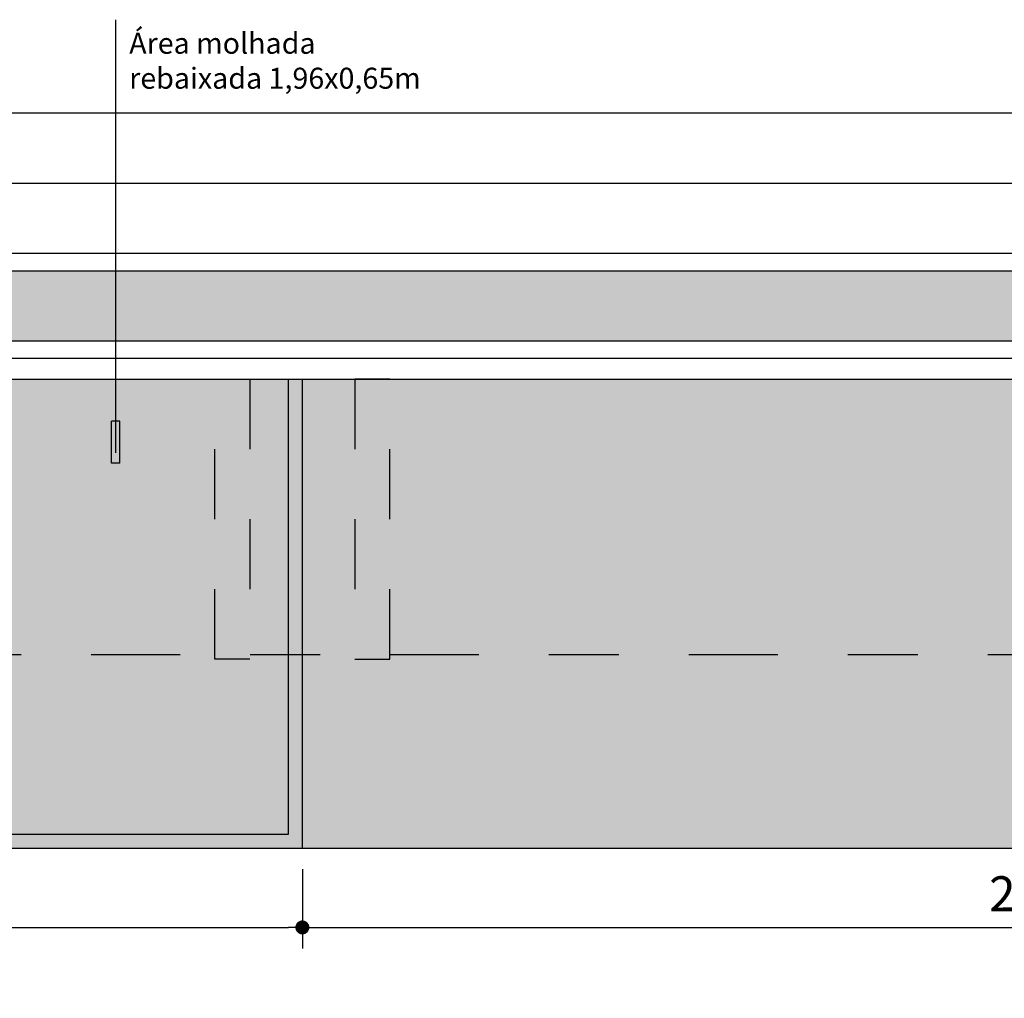
# Model space of a CAD drawing. Units: metres. Extents: x -12.1 to 59.3, y 348.1 to 387.4.
# Drawn here: x 35 to 36.4, y 352.8 to 354.2 of the extents above; entities that cross this region are included whole.
import ezdxf

# ---------------------------------------------------------------- set-up
doc = ezdxf.new("R2010")
doc.units = ezdxf.units.M
doc.header["$MEASUREMENT"] = 0
doc.header["$PDMODE"] = 34
doc.linetypes.add('CACHE', pattern=[0.24, 0.12, -0.12])
doc.linetypes.add('DASHDOT', pattern=[25.4, 12.7, -6.35, 0, -6.35])
for name, color, linetype in [('A-ALV ACABADA', 1, 'Continuous'), ('A-ALVENARIA', 2, 'Continuous'), ('A-COTA', 2, 'Continuous'), ('A-MARCENARIA', 1, 'Continuous'), ('A-PENA 01', 1, 'Continuous'), ('A-TEXTO', 1, 'Continuous')]:
    doc.layers.add(name, color=color, linetype=linetype)
doc.layers.add('A-HATCH', color=253, linetype='Continuous', lineweight=5)
doc.styles.add('century gothic', font='arial.ttf', dxfattribs={"height": 0.125})
doc.styles.add('CG', font='GOTHIC.TTF')
doc.dimstyles.new('25-COTA', dxfattribs={"dimscale": 0.25, "dimtxt": 0.2, "dimasz": 0.08, "dimexe": 0.12, "dimexo": 0.12, "dimgap": 0.09, "dimtad": 1, "dimzin": 12, "dimdsep": 46, "dimtxsty": 'CG', "dimblk1": 'DOT', "dimblk2": 'DOT', "dimsah": 1, "dimcen": -0.09, "dimclrd": 1, "dimclre": 1, "dimclrt": 256, "dimadec": 0, "dimazin": 0, "dimtfac": 100, "dimtix": 1, "dimtmove": 2, "dimatfit": 3, "dimldrblk": 'LEADER', "dimfxl": 1, "dimtolj": 1, "dimtzin": 0, "dimarcsym": 0})

# ---------------------------------------------------------------- blocks, each defined once
blk = doc.blocks.new('_Dot')
at = {"color": 0, "linetype": 'ByBlock', "lineweight": -2}
blk.add_line((-0.5, 0), (-1, 0), dxfattribs=at)
at = {"color": 0, "linetype": 'ByBlock', "const_width": 0.5}
blk.add_lwpolyline([(-0.25, 0, 1), (0.25, 0, 1)], format="xyb", close=True, dxfattribs=at)
blk = doc.blocks.new('*D9')
at = {"layer": 'A-COTA', "color": 1, "linetype": 'Continuous', "lineweight": -2, "transparency": 16777216}
for p, q in [((34.6817, 353.4274), (34.6817, 354.0253)), ((39.1146, 353.7753), (39.1146, 354.0253)), ((34.7017, 353.9953), (39.0946, 353.9953))]:
    blk.add_line(p, q, dxfattribs=at)
at = {"layer": 'Defpoints', "color": 0, "linetype": 'Continuous', "transparency": 16777216}
for p in [(39.1146, 353.9953), (39.1146, 353.7453), (34.6817, 353.3974)]:
    blk.add_point(p, dxfattribs=at)
at = {"layer": 'A-COTA', "color": 1, "linetype": 'Continuous', "lineweight": -2, "transparency": 16777216, "xscale": 0.02, "yscale": 0.02, "zscale": 0.02, "rotation": 180}
blk.add_blockref('_Dot', (34.6817, 353.9953), dxfattribs=at)
at = {"layer": 'A-COTA', "color": 1, "linetype": 'Continuous', "lineweight": -2, "transparency": 16777216, "xscale": 0.02, "yscale": 0.02, "zscale": 0.02}
blk.add_blockref('_Dot', (39.1146, 353.9953), dxfattribs=at)
at = {"layer": 'A-COTA', "linetype": 'Continuous', "transparency": 16777216, "insert": (36.8982, 354.044), "char_height": 0.05, "attachment_point": 5, "style": 'CG'}
blk.add_mtext('\\A1;4.43', dxfattribs=at)
blk = doc.blocks.new('LEADER')
at = {"linetype": 'ByBlock'}
blk.add_hatch(color=0, dxfattribs=at).paths.add_polyline_path([(0.75, 0.3), (-2.25, 0.3), (-2.25, -0.3), (0.75, -0.3)])
at = {"color": 0, "linetype": 'ByBlock'}
for p, q in [((-2.25, 0), (-4.25, 0)), ((-2.25, 0.3), (-2.25, -0.3)), ((0.75, 0.3), (-2.25, 0.3)), ((0.75, 0.3), (0.75, -0.3)), ((0.75, -0.3), (-2.25, -0.3))]:
    blk.add_line(p, q, dxfattribs=at)
blk = doc.blocks.new('*D10')
at = {"layer": 'A-COTA', "color": 1, "linetype": 'Continuous', "lineweight": -2, "transparency": 16777216}
for p, q in [((29.4381, 353.7453), (29.4381, 354.1253)), ((39.0846, 353.7453), (39.0846, 354.1253)), ((39.0646, 354.0953), (29.4581, 354.0953))]:
    blk.add_line(p, q, dxfattribs=at)
at = {"layer": 'Defpoints', "color": 0, "linetype": 'Continuous', "transparency": 16777216}
for p in [(29.4381, 354.0953), (29.4381, 353.7153), (39.0846, 353.7153)]:
    blk.add_point(p, dxfattribs=at)
at = {"layer": 'A-COTA', "color": 1, "linetype": 'Continuous', "lineweight": -2, "transparency": 16777216, "xscale": 0.02, "yscale": 0.02, "zscale": 0.02, "rotation": 180}
blk.add_blockref('_Dot', (29.4381, 354.0953), dxfattribs=at)
at = {"layer": 'A-COTA', "color": 1, "linetype": 'Continuous', "lineweight": -2, "transparency": 16777216, "xscale": 0.02, "yscale": 0.02, "zscale": 0.02}
blk.add_blockref('_Dot', (39.0846, 354.0953), dxfattribs=at)
at = {"layer": 'A-COTA', "linetype": 'Continuous', "transparency": 16777216, "insert": (34.2614, 354.144), "char_height": 0.05, "attachment_point": 5, "style": 'CG'}
blk.add_mtext('\\A1;9.65', dxfattribs=at)
blk = doc.blocks.new('*D68')
at = {"layer": 'A-COTA', "color": 1, "linetype": 'Continuous', "lineweight": -2, "transparency": 16777216}
for p, q in [((33.4346, 353.0153), (33.4346, 352.902)), ((35.4346, 353.0153), (35.4346, 352.902)), ((33.4546, 352.932), (35.4146, 352.932))]:
    blk.add_line(p, q, dxfattribs=at)
at = {"layer": 'Defpoints', "color": 0, "linetype": 'Continuous', "transparency": 16777216}
for p in [(33.4346, 353.0453), (35.4346, 353.0453), (35.4346, 352.932)]:
    blk.add_point(p, dxfattribs=at)
at = {"layer": 'A-COTA', "color": 1, "linetype": 'Continuous', "lineweight": -2, "transparency": 16777216, "xscale": 0.02, "yscale": 0.02, "zscale": 0.02, "rotation": 180}
blk.add_blockref('_Dot', (33.4346, 352.932), dxfattribs=at)
at = {"layer": 'A-COTA', "color": 1, "linetype": 'Continuous', "lineweight": -2, "transparency": 16777216, "xscale": 0.02, "yscale": 0.02, "zscale": 0.02}
blk.add_blockref('_Dot', (35.4346, 352.932), dxfattribs=at)
at = {"layer": 'A-COTA', "linetype": 'Continuous', "transparency": 16777216, "insert": (34.4346, 352.9801), "char_height": 0.05, "attachment_point": 5, "style": 'CG'}
blk.add_mtext('\\A1;2', dxfattribs=at)
blk = doc.blocks.new('*D69')
at = {"layer": 'A-COTA', "color": 1, "linetype": 'Continuous', "lineweight": -2, "transparency": 16777216}
for p, q in [((35.4346, 353.0153), (35.4346, 352.902)), ((37.4346, 353.0153), (37.4346, 352.902)), ((35.4546, 352.932), (37.4146, 352.932))]:
    blk.add_line(p, q, dxfattribs=at)
at = {"layer": 'Defpoints', "color": 0, "linetype": 'Continuous', "transparency": 16777216}
for p in [(35.4346, 353.0453), (37.4346, 353.0453), (37.4346, 352.932)]:
    blk.add_point(p, dxfattribs=at)
at = {"layer": 'A-COTA', "color": 1, "linetype": 'Continuous', "lineweight": -2, "transparency": 16777216, "xscale": 0.02, "yscale": 0.02, "zscale": 0.02, "rotation": 180}
blk.add_blockref('_Dot', (35.4346, 352.932), dxfattribs=at)
at = {"layer": 'A-COTA', "color": 1, "linetype": 'Continuous', "lineweight": -2, "transparency": 16777216, "xscale": 0.02, "yscale": 0.02, "zscale": 0.02}
blk.add_blockref('_Dot', (37.4346, 352.932), dxfattribs=at)
at = {"layer": 'A-COTA', "linetype": 'Continuous', "transparency": 16777216, "insert": (36.4346, 352.9801), "char_height": 0.05, "attachment_point": 5, "style": 'CG'}
blk.add_mtext('\\A1;2', dxfattribs=at)

msp = doc.modelspace()

# ---------------------------------------------------------------- hatches: boundary and pattern name
at = {"layer": 'A-HATCH', "linetype": 'Continuous'}
h = msp.add_hatch(color=256, dxfattribs=at)
h.dxf.hatch_style = 1
h.paths.add_polyline_path([(39.2396, 353.8953), (39.1396, 353.8953), (39.1396, 353.8703), (30.1121, 353.8703), (30.1121, 353.8953), (30.0121, 353.8953), (30.0121, 353.8703), (29.2796, 353.8703), (29.2796, 352.835), (29.3796, 352.835), (29.3796, 353.7703), (39.1396, 353.7703), (39.1397, 352.8307), (39.2396, 352.8307)])
at = {"layer": 'A-HATCH', "linetype": 'Continuous', "true_color": 0x636466}
h = msp.add_hatch(dxfattribs=at)
h.set_pattern_fill('AR-CONC', color=251, scale=0.03, angle=90)
h.set_pattern_definition([(140, (239.87253, 425.1766), (0.01882564, 0.21517805), [0.0225, -0.2475]), (85, (239.87253, 425.1766), (-0.22565764, -0.0416254), [0.018, -0.198]), (190.45144, (239.8741, 425.19453), (-0.206832, 0.17355265), [0.01912206, -0.21034263]), (136.1842, (239.81253, 425.1766), (0.0496558, 0.3201724), [0.03375, -0.37125]), (186.63564, (239.81667, 425.20328), (-0.2922356, 0.2803986), [0.0286831, -0.31551413]), (81.18416, (239.81253, 425.1766), (-0.2922356, 0.2803986), [0.027, -0.297]), (111, (239.82753, 425.2066), (0.12078567, 0.17907212), [0.0225, -0.2475]), (56, (239.82753, 425.2066), (-0.21754501, 0.0729946), [0.018, -0.198]), (161.45144, (239.8376, 425.22152), (-0.09675935, 0.25206671), [0.01912206, -0.21034263]), (127.5, (239.87253, 425.176595), (-0.099868156, 0.003647957), [0, -0.1956, 0, -0.201, 0, -0.19875]), (97.5, (239.87253, 425.1766), (-0.118323514, 0.07892086), [0, -0.1146, 0, -0.1911, 0, -0.07575]), (57.5, (239.87253, 425.109695), (0.006766462, 0.16014673), [0, -0.075, 0, -0.234, 0, -0.3105]), (47.5, (239.87253, 425.0797), (-0.030031495, 0.17495585), [0, -0.0975, 0, -0.1554, 0, -0.2205])])
h.paths.add_polyline_path([(39.0846, 353.0453), (39.0846, 353.7153), (29.4346, 353.7153), (29.4346, 353.0453)])

# ---------------------------------------------------------------- linework, layer by layer
at = {"layer": 'A-ALV ACABADA', "ltscale": 10}
for p, q in [((29.9871, 353.8953), (39.2646, 353.8953)), ((29.4046, 353.7453), (39.1146, 353.7453))]:
    msp.add_line(p, q, dxfattribs=at)
at = {"layer": 'A-ALVENARIA', "ltscale": 10}
for p, q in [((30.1121, 353.8703), (39.1396, 353.8703)), ((29.3796, 353.7703), (39.1396, 353.7703))]:
    msp.add_line(p, q, dxfattribs=at)
at = {"layer": 'A-MARCENARIA', "linetype": 'Continuous'}
for p, q in [((35.4146, 353.0653), (35.4146, 353.7153)), ((35.4346, 353.0453), (35.4346, 353.7153)), ((33.4546, 353.0653), (35.4146, 353.0653)), ((29.4046, 353.0453), (39.1146, 353.0453))]:
    msp.add_line(p, q, dxfattribs=at)
msp.add_lwpolyline([(29.4046, 353.0453), (29.4346, 353.0453), (29.4346, 353.7153), (29.4346, 353.7153), (39.0846, 353.7153), (39.0846, 353.7153), (39.0846, 353.0453)], dxfattribs=at)
at = {"layer": 'A-MARCENARIA', "linetype": 'CACHE', "ltscale": 0.5}
for points in [[(35.3096, 353.7153), (35.3596, 353.7153), (35.3596, 353.3153), (35.3096, 353.3153)], [(35.5596, 353.7153), (35.5096, 353.7153), (35.5096, 353.3153), (35.5596, 353.3153)]]:
    msp.add_lwpolyline(points, close=True, dxfattribs=at)
at = {"layer": 'A-PENA 01', "color": 2, "linetype": 'DASHDOT', "ltscale": 0.01}
msp.add_line((39.5298, 353.3213), (28.9894, 353.3213), dxfattribs=at)

# ---------------------------------------------------------------- texts
at = {"layer": 'A-TEXTO', "insert": (35.1872, 354.2104), "char_height": 0.03, "width": 0.457324, "attachment_point": 1, "style": 'century gothic'}
msp.add_mtext('Área molhada rebaixada 1,96x0,65m', dxfattribs=at)

# ---------------------------------------------------------------- dimensions: what is measured, and where the dimension line sits
at = {"layer": 'A-COTA', "linetype": 'Continuous'}
for base, p1, p2, picture, middle in [((29.4381, 354.0953), (39.0846, 353.7153), (29.4381, 353.7153), '*D10', (34.2614, 354.144)), ((39.1146, 353.9953), (34.6817, 353.3974), (39.1146, 353.7453), '*D9', (36.8982, 354.044)), ((35.4346, 352.932), (33.4346, 353.0453), (35.4346, 353.0453), '*D68', (34.4346, 352.9801)), ((37.4346, 352.932), (35.4346, 353.0453), (37.4346, 353.0453), '*D69', (36.4346, 352.9801))]:
    dim = msp.add_linear_dim(base=base, p1=p1, p2=p2, dimstyle='25-COTA', dxfattribs=at)
    dim.commit()
    dim.dimension.update_dxf_attribs({"geometry": picture, "text_midpoint": middle})

# ---------------------------------------------------------------- leaders
at = {"layer": 'A-TEXTO'}
msp.add_leader([(35.1679, 353.6103), (35.1679, 354.229)], dimstyle='25-COTA', dxfattribs=at)

doc.saveas('drawing.dxf')
